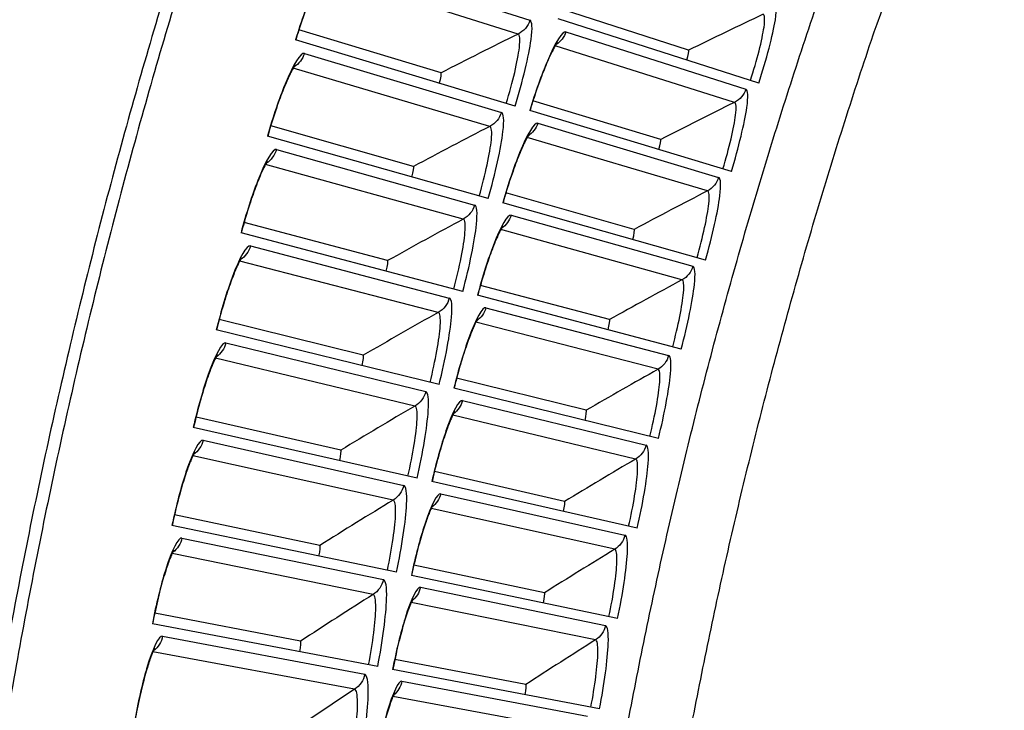
# Model space of a CAD drawing. Units: inches. Extents: x -19 to 86, y 1 to 83.
# Drawn here: x -6 to -4, y 32 to 34 of the extents above; entities that cross this region are included whole.
import ezdxf

# ---------------------------------------------------------------- set-up
doc = ezdxf.new("R2010")
doc.units = ezdxf.units.IN
doc.header["$LTSCALE"] = 4
doc.header["$MEASUREMENT"] = 0
doc.layers.add('Visible (ANSI)', color=7, linetype='Continuous')
doc.layers.add('Visible Narrow (ANSI)', color=7, linetype='Continuous')

msp = doc.modelspace()

# ---------------------------------------------------------------- linework, layer by layer
at = {"layer": 'Visible (ANSI)'}
for p, q in [((-4.55321, 33.6906), (-4.82937, 33.77973)), ((-4.5532, 33.6906), (-4.82937, 33.77973)), ((-4.40069, 33.61869), (-4.83683, 33.75854)), ((-5.09161, 33.64139), (-5.40042, 33.73514)), ((-5.09161, 33.64139), (-5.40042, 33.73514)), ((-4.93032, 33.56889), (-5.40788, 33.71289)), ((-4.61402, 33.4964), (-4.8917, 33.5807)), ((-4.61402, 33.4964), (-4.8917, 33.5807)), ((-4.46027, 33.42715), (-4.89879, 33.55938)), ((-5.15149, 33.43781), (-5.46188, 33.52616)), ((-5.15149, 33.43781), (-5.46188, 33.52616)), ((-4.98895, 33.36813), (-5.46895, 33.50378)), ((-4.67143, 33.30116), (-4.95054, 33.38061)), ((-4.67143, 33.30116), (-4.95054, 33.38061)), ((-4.5165, 33.23461), (-4.95726, 33.35917)), ((-5.2078, 33.23321), (-5.51969, 33.31613)), ((-5.2078, 33.23321), (-5.51969, 33.31613)), ((-5.04408, 33.16638), (-5.52636, 33.29364)), ((-4.72544, 33.10496), (-5.00589, 33.17952)), ((-4.72544, 33.10496), (-5.00589, 33.17952)), ((-4.56937, 33.04112), (-5.01223, 33.15797)), ((-5.26054, 33.02766), (-5.57383, 33.10514)), ((-5.26054, 33.02766), (-5.57383, 33.10513)), ((-5.09567, 32.96369), (-5.58011, 33.08253)), ((-4.77601, 32.90784), (-5.05772, 32.9775)), ((-4.77601, 32.90784), (-5.05772, 32.9775)), ((-4.61886, 32.84673), (-5.06369, 32.95585)), ((-5.30968, 32.82122), (-5.62427, 32.89322)), ((-5.30968, 32.82122), (-5.62427, 32.89322)), ((-5.14373, 32.76014), (-5.63016, 32.87051)), ((-4.82314, 32.70987), (-5.10602, 32.77461)), ((-4.82314, 32.70987), (-5.10602, 32.77461)), ((-4.66494, 32.65151), (-5.11161, 32.75285)), ((-5.35522, 32.61396), (-5.67102, 32.68047)), ((-5.35522, 32.61396), (-5.67102, 32.68046)), ((-5.18823, 32.55578), (-5.67651, 32.65765)), ((-4.86681, 32.5111), (-5.15078, 32.57091)), ((-4.86681, 32.51111), (-5.15078, 32.57091)), ((-4.70762, 32.45551), (-5.15599, 32.54906)), ((-5.39714, 32.40593), (-5.71405, 32.46692)), ((-5.39714, 32.40594), (-5.71405, 32.46692)), ((-5.22916, 32.35068), (-5.71914, 32.44402)), ((-4.90701, 32.31161), (-5.19198, 32.36645)), ((-4.90701, 32.31161), (-5.19198, 32.36645)), ((-4.74687, 32.2588), (-5.1968, 32.34451))]:
    msp.add_line(p, q, dxfattribs=at)
at = {"layer": 'Visible (ANSI)', "flags": 128}
for points in [[(-5.04205, 35.45066, 0.0045126), (-5.13662, 35.2405, 0.0045126), (-5.22739, 35.02867, 0.0045126), (-5.31432, 34.81523, 0.0045126), (-5.39739, 34.60026, 0.0045126), (-5.47655, 34.38382, 0.0045126), (-5.55181, 34.16599, 0.0045126), (-5.62311, 33.94683, 0.0045126), (-5.69045, 33.72643, 0.0045126), (-5.7538, 33.50485, 0.0045126), (-5.81314, 33.28215, 0.0045126), (-5.86845, 33.05843, 0.0045126), (-5.91972, 32.83374, 0.0045126), (-5.96692, 32.60816, 0.0045126), (-6.01004, 32.38177, 0.0045126), (-6.04907, 32.15464, 0.0045126)], [(-5.06626, 35.46182, 0.0045126), (-5.16103, 35.25122, 0.0045126), (-5.25199, 35.03894, 0.0045126), (-5.3391, 34.82506, 0.0045126), (-5.42234, 34.60964, 0.0045126), (-5.50167, 34.39275, 0.0045126), (-5.57708, 34.17446, 0.0045126), (-5.64853, 33.95485, 0.0045126), (-5.71601, 33.73399, 0.0045126), (-5.77949, 33.51194, 0.0045126), (-5.83896, 33.28878, 0.0045126), (-5.89439, 33.06459, 0.0045126), (-5.94576, 32.83943, 0.0045126), (-5.99306, 32.61339, 0.0045126), (-6.03627, 32.38652, 0.0045126)]]:
    msp.add_lwpolyline(points, format="xyb", dxfattribs=at)
at = {"layer": 'Visible (ANSI)'}
for points, knots in [([(-5.34471, 33.86677), (-5.34471, 33.86677), (-5.34485, 33.8666), (-5.34565, 33.86556), (-5.34674, 33.86403), (-5.34998, 33.85889), (-5.35242, 33.85464), (-5.35869, 33.84268), (-5.36279, 33.83412), (-5.37217, 33.81287), (-5.37763, 33.79943), (-5.38894, 33.76937), (-5.39493, 33.75221), (-5.40289, 33.7275), (-5.40518, 33.72013), (-5.40741, 33.71275)], [0.08813123, 0.08813123, 0.08813123, 0.08813123, 0.11096894, 0.11096894, 0.16440919, 0.16440919, 0.24066157, 0.24066157, 0.34344276, 0.34344276, 0.46701622, 0.46701622, 0.60190306, 0.60190306, 0.65817169, 0.65817169, 0.65817169, 0.65817169]), ([(-4.83857, 33.70753), (-4.83857, 33.70753), (-4.83866, 33.70742), (-4.83923, 33.70668), (-4.84014, 33.7054), (-4.84293, 33.70099), (-4.84509, 33.69725), (-4.85071, 33.68656), (-4.85444, 33.6788), (-4.86309, 33.6593), (-4.8682, 33.64681), (-4.8789, 33.61864), (-4.88462, 33.60241), (-4.89289, 33.5771), (-4.89569, 33.56818), (-4.89838, 33.55926)], [0.09021605, 0.09021605, 0.09021605, 0.09021605, 0.10839212, 0.10839212, 0.15977598, 0.15977598, 0.23357957, 0.23357957, 0.33435105, 0.33435105, 0.45694294, 0.45694294, 0.5916201, 0.5916201, 0.66269859, 0.66269859, 0.66269859, 0.66269859]), ([(-5.40847, 33.65874), (-5.40847, 33.65874), (-5.40861, 33.65857), (-5.40939, 33.65751), (-5.41046, 33.65596), (-5.41361, 33.65077), (-5.41597, 33.64648), (-5.42204, 33.6344), (-5.42598, 33.62578), (-5.43498, 33.60437), (-5.44021, 33.59084), (-5.451, 33.56059), (-5.45668, 33.54332), (-5.46421, 33.51847), (-5.46638, 33.51106), (-5.46848, 33.50365)], [0.08813123, 0.08813123, 0.08813123, 0.08813123, 0.11096894, 0.11096894, 0.16440919, 0.16440919, 0.24066157, 0.24066157, 0.34344276, 0.34344276, 0.46701622, 0.46701622, 0.60190306, 0.60190306, 0.65817169, 0.65817169, 0.65817169, 0.65817169]), ([(-4.89964, 33.50834), (-4.89964, 33.50834), (-4.89972, 33.50824), (-4.90028, 33.50749), (-4.90117, 33.50619), (-4.90388, 33.50173), (-4.90597, 33.49796), (-4.91141, 33.48717), (-4.915, 33.47935), (-4.92331, 33.45969), (-4.92821, 33.44712), (-4.93841, 33.41877), (-4.94384, 33.40244), (-4.95167, 33.37699), (-4.95431, 33.36802), (-4.95684, 33.35906)], [0.09021605, 0.09021605, 0.09021605, 0.09021605, 0.10839212, 0.10839212, 0.15977598, 0.15977598, 0.23357957, 0.23357957, 0.33435105, 0.33435105, 0.45694294, 0.45694294, 0.5916201, 0.5916201, 0.66269859, 0.66269859, 0.66269859, 0.66269859]), ([(-5.4686, 33.44962), (-5.4686, 33.44962), (-5.46873, 33.44945), (-5.4695, 33.44838), (-5.47053, 33.44681), (-5.47359, 33.44157), (-5.47589, 33.43724), (-5.48174, 33.42506), (-5.48553, 33.41636), (-5.49416, 33.3948), (-5.49915, 33.38118), (-5.50941, 33.35075), (-5.51479, 33.33338), (-5.52188, 33.30841), (-5.52392, 33.30096), (-5.52589, 33.29352)], [0.08813123, 0.08813123, 0.08813123, 0.08813123, 0.11096894, 0.11096894, 0.16440919, 0.16440919, 0.24066157, 0.24066157, 0.34344276, 0.34344276, 0.46701622, 0.46701622, 0.60190306, 0.60190306, 0.65817169, 0.65817169, 0.65817169, 0.65817169]), ([(-4.95722, 33.30813), (-4.95722, 33.30813), (-4.9573, 33.30802), (-4.95784, 33.30726), (-4.95871, 33.30595), (-4.96135, 33.30144), (-4.96337, 33.29763), (-4.96862, 33.28675), (-4.97208, 33.27886), (-4.98004, 33.25907), (-4.98472, 33.24641), (-4.99442, 33.21789), (-4.99957, 33.20147), (-5.00695, 33.17588), (-5.00944, 33.16687), (-5.01181, 33.15786)], [0.09021605, 0.09021605, 0.09021605, 0.09021605, 0.10839212, 0.10839212, 0.15977598, 0.15977598, 0.23357957, 0.23357957, 0.33435105, 0.33435105, 0.45694294, 0.45694294, 0.5916201, 0.5916201, 0.66269859, 0.66269859, 0.66269859, 0.66269859]), ([(-5.52507, 33.2395), (-5.52507, 33.2395), (-5.5252, 33.23932), (-5.52595, 33.23824), (-5.52696, 33.23665), (-5.52992, 33.23135), (-5.53214, 33.22698), (-5.53778, 33.2147), (-5.54142, 33.20595), (-5.54967, 33.18424), (-5.55443, 33.17053), (-5.56415, 33.13992), (-5.56923, 33.12247), (-5.57589, 33.09737), (-5.5778, 33.08989), (-5.57963, 33.08241)], [0.08813123, 0.08813123, 0.08813123, 0.08813123, 0.11096894, 0.11096894, 0.16440919, 0.16440919, 0.24066157, 0.24066157, 0.34344276, 0.34344276, 0.46701622, 0.46701622, 0.60190306, 0.60190306, 0.65817169, 0.65817169, 0.65817169, 0.65817169]), ([(-5.0113, 33.10694), (-5.0113, 33.10694), (-5.01138, 33.10683), (-5.01191, 33.10606), (-5.01276, 33.10473), (-5.01531, 33.10018), (-5.01727, 33.09633), (-5.02232, 33.08536), (-5.02565, 33.07742), (-5.03327, 33.05749), (-5.03772, 33.04475), (-5.04693, 33.01606), (-5.05178, 32.99955), (-5.05872, 32.97385), (-5.06105, 32.96479), (-5.06327, 32.95574)], [0.09021605, 0.09021605, 0.09021605, 0.09021605, 0.10839212, 0.10839212, 0.15977598, 0.15977598, 0.23357957, 0.23357957, 0.33435105, 0.33435105, 0.45694294, 0.45694294, 0.5916201, 0.5916201, 0.66269859, 0.66269859, 0.66269859, 0.66269859]), ([(-5.57787, 33.02841), (-5.57787, 33.02841), (-5.578, 33.02824), (-5.57872, 33.02714), (-5.57971, 33.02554), (-5.58258, 33.02019), (-5.58472, 33.01578), (-5.59014, 33.00341), (-5.59363, 32.99458), (-5.6015, 32.97273), (-5.60602, 32.95895), (-5.61521, 32.92817), (-5.61998, 32.91063), (-5.6262, 32.88543), (-5.62798, 32.87792), (-5.62968, 32.8704)], [0.08813123, 0.08813123, 0.08813123, 0.08813123, 0.11096894, 0.11096894, 0.16440919, 0.16440919, 0.24066157, 0.24066157, 0.34344276, 0.34344276, 0.46701622, 0.46701622, 0.60190306, 0.60190306, 0.65817169, 0.65817169, 0.65817169, 0.65817169]), ([(-5.06187, 32.90483), (-5.06187, 32.90483), (-5.06195, 32.90473), (-5.06246, 32.90395), (-5.06328, 32.9026), (-5.06576, 32.898), (-5.06765, 32.89413), (-5.07251, 32.88307), (-5.0757, 32.87507), (-5.08297, 32.85501), (-5.08719, 32.8422), (-5.0959, 32.81335), (-5.10047, 32.79676), (-5.10696, 32.77094), (-5.10913, 32.76184), (-5.11119, 32.75276)], [0.09021605, 0.09021605, 0.09021605, 0.09021605, 0.10839212, 0.10839212, 0.15977598, 0.15977598, 0.23357957, 0.23357957, 0.33435105, 0.33435105, 0.45694294, 0.45694294, 0.5916201, 0.5916201, 0.66269859, 0.66269859, 0.66269859, 0.66269859]), ([(-5.62698, 32.81644), (-5.62698, 32.81644), (-5.62711, 32.81627), (-5.62781, 32.81516), (-5.62877, 32.81353), (-5.63155, 32.80814), (-5.63361, 32.80369), (-5.63881, 32.79122), (-5.64215, 32.78234), (-5.64964, 32.76036), (-5.65391, 32.7465), (-5.66257, 32.71557), (-5.66703, 32.69795), (-5.67281, 32.67264), (-5.67446, 32.66509), (-5.67603, 32.65755)], [0.08813123, 0.08813123, 0.08813123, 0.08813123, 0.11096894, 0.11096894, 0.16440919, 0.16440919, 0.24066157, 0.24066157, 0.34344276, 0.34344276, 0.46701622, 0.46701622, 0.60190306, 0.60190306, 0.65817169, 0.65817169, 0.65817169, 0.65817169]), ([(-5.1089, 32.70188), (-5.1089, 32.70188), (-5.10898, 32.70177), (-5.10948, 32.70098), (-5.11028, 32.69963), (-5.11267, 32.69498), (-5.1145, 32.69107), (-5.11917, 32.67993), (-5.12221, 32.67188), (-5.12913, 32.6517), (-5.13313, 32.63881), (-5.14134, 32.60982), (-5.14562, 32.59315), (-5.15165, 32.56722), (-5.15366, 32.55809), (-5.15556, 32.54897)], [0.09021605, 0.09021605, 0.09021605, 0.09021605, 0.10839212, 0.10839212, 0.15977598, 0.15977598, 0.23357956, 0.23357956, 0.33435104, 0.33435104, 0.45694294, 0.45694294, 0.5916201, 0.5916201, 0.66269859, 0.66269859, 0.66269859, 0.66269859]), ([(-5.67239, 32.60365), (-5.67239, 32.60365), (-5.67251, 32.60347), (-5.6732, 32.60235), (-5.67412, 32.60071), (-5.67681, 32.59527), (-5.67879, 32.59079), (-5.68378, 32.57823), (-5.68696, 32.56929), (-5.69406, 32.54718), (-5.6981, 32.53324), (-5.70621, 32.50217), (-5.71036, 32.48447), (-5.7157, 32.45906), (-5.71722, 32.4515), (-5.71866, 32.44393)], [0.08813123, 0.08813123, 0.08813123, 0.08813123, 0.11096894, 0.11096894, 0.16440919, 0.16440919, 0.24066157, 0.24066157, 0.34344276, 0.34344276, 0.46701622, 0.46701622, 0.60190306, 0.60190306, 0.65817169, 0.65817169, 0.65817169, 0.65817169]), ([(-5.15239, 32.49814), (-5.15239, 32.49814), (-5.15246, 32.49802), (-5.15295, 32.49723), (-5.15373, 32.49586), (-5.15604, 32.49118), (-5.1578, 32.48724), (-5.16227, 32.47601), (-5.16517, 32.46791), (-5.17174, 32.44761), (-5.17552, 32.43466), (-5.18321, 32.40552), (-5.1872, 32.38878), (-5.19278, 32.36275), (-5.19464, 32.35359), (-5.19638, 32.34443)], [0.09021605, 0.09021605, 0.09021605, 0.09021605, 0.10839212, 0.10839212, 0.15977598, 0.15977598, 0.23357956, 0.23357956, 0.33435104, 0.33435104, 0.45694294, 0.45694294, 0.5916201, 0.5916201, 0.66269859, 0.66269859, 0.66269859, 0.66269859]), ([(-5.71408, 32.3901), (-5.71408, 32.3901), (-5.7142, 32.38991), (-5.71486, 32.38878), (-5.71576, 32.38713), (-5.71835, 32.38164), (-5.72026, 32.37712), (-5.72502, 32.36448), (-5.72805, 32.35549), (-5.73477, 32.33326), (-5.73855, 32.31925), (-5.74612, 32.28804), (-5.74997, 32.27027), (-5.75486, 32.24478), (-5.75625, 32.23718), (-5.75756, 32.22959)], [0.08813123, 0.08813123, 0.08813123, 0.08813123, 0.11096894, 0.11096894, 0.16440919, 0.16440919, 0.24066157, 0.24066157, 0.34344276, 0.34344276, 0.46701622, 0.46701622, 0.60190306, 0.60190306, 0.65817169, 0.65817169, 0.65817169, 0.65817169]), ([(-5.19232, 32.29366), (-5.19232, 32.29366), (-5.19239, 32.29355), (-5.19286, 32.29275), (-5.19362, 32.29137), (-5.19585, 32.28664), (-5.19753, 32.28267), (-5.20181, 32.27137), (-5.20457, 32.26322), (-5.21078, 32.24281), (-5.21434, 32.22979), (-5.22152, 32.20053), (-5.22522, 32.18372), (-5.23034, 32.15759), (-5.23204, 32.1484), (-5.23362, 32.13922)], [0.09021605, 0.09021605, 0.09021605, 0.09021605, 0.10839212, 0.10839212, 0.15977598, 0.15977598, 0.23357956, 0.23357956, 0.33435104, 0.33435104, 0.45694294, 0.45694294, 0.5916201, 0.5916201, 0.66269859, 0.66269859, 0.66269859, 0.66269859])]:
    msp.add_open_spline(points, degree=3, knots=knots, dxfattribs=at)
for points in [[(-4.5532, 33.6906), (-4.5532, 33.6906), (-4.55321, 33.6906), (-4.55321, 33.6906)], [(-5.09161, 33.64139), (-5.09161, 33.64139), (-5.09161, 33.64139), (-5.09161, 33.64139)], [(-4.61402, 33.4964), (-4.61402, 33.4964), (-4.61402, 33.4964), (-4.61402, 33.4964)], [(-5.15149, 33.43781), (-5.15149, 33.43781), (-5.15149, 33.43781), (-5.15149, 33.43781)], [(-4.67143, 33.30116), (-4.67143, 33.30116), (-4.67143, 33.30116), (-4.67143, 33.30116)], [(-5.2078, 33.23321), (-5.2078, 33.23321), (-5.2078, 33.23321), (-5.2078, 33.23321)], [(-4.72544, 33.10496), (-4.72544, 33.10496), (-4.72544, 33.10496), (-4.72544, 33.10496)], [(-5.26054, 33.02766), (-5.26054, 33.02766), (-5.26054, 33.02766), (-5.26054, 33.02766)], [(-4.77601, 32.90784), (-4.77601, 32.90784), (-4.77601, 32.90784), (-4.77601, 32.90784)], [(-5.30968, 32.82122), (-5.30968, 32.82122), (-5.30968, 32.82122), (-5.30968, 32.82122)], [(-4.82314, 32.70987), (-4.82314, 32.70987), (-4.82314, 32.70987), (-4.82314, 32.70987)], [(-5.35522, 32.61396), (-5.35522, 32.61396), (-5.35522, 32.61396), (-5.35522, 32.61396)], [(-4.86681, 32.51111), (-4.86681, 32.51111), (-4.86681, 32.5111), (-4.86681, 32.5111)], [(-5.39714, 32.40594), (-5.39714, 32.40594), (-5.39714, 32.40594), (-5.39714, 32.40593)], [(-4.90701, 32.31161), (-4.90701, 32.31161), (-4.90701, 32.31161), (-4.90701, 32.31161)]]:
    msp.add_open_spline(points, degree=3, dxfattribs=at)
at = {"layer": 'Visible Narrow (ANSI)'}
for p, q in [((-5.32444, 33.89142), (-4.8984, 33.75564)), ((-4.9241, 33.72578), (-5.34932, 33.85988)), ((-4.81994, 33.73064), (-4.42872, 33.60597)), ((-4.45337, 33.57733), (-4.84329, 33.70029)), ((-5.38864, 33.68374), (-4.96029, 33.55541)), ((-4.98547, 33.5251), (-5.41297, 33.65177)), ((-4.88141, 33.53178), (-4.48808, 33.41394)), ((-4.51222, 33.38488), (-4.90422, 33.50103)), ((-5.44921, 33.47497), (-5.01868, 33.35413)), ((-5.04333, 33.32339), (-5.47297, 33.44258)), ((-4.93941, 33.33188), (-4.54408, 33.22092)), ((-4.56771, 33.19144), (-4.96168, 33.30073)), ((-5.50612, 33.26517), (-5.07356, 33.15186)), ((-5.09766, 33.12069), (-5.52932, 33.23238)), ((-4.99391, 33.13099), (-4.5967, 33.02694)), ((-4.61982, 32.99705), (-5.01563, 33.09947)), ((-5.55937, 33.05442), (-5.1249, 32.94866)), ((-5.14845, 32.91708), (-5.58199, 33.02122)), ((-5.04489, 32.92919), (-4.64593, 32.83208)), ((-4.66853, 32.80179), (-5.06606, 32.89729)), ((-5.60894, 32.84277), (-5.17269, 32.7446)), ((-5.19569, 32.71261), (-5.63098, 32.80918)), ((-5.09235, 32.72653), (-4.69176, 32.63639)), ((-4.71382, 32.60571), (-5.11296, 32.69426)), ((-5.65481, 32.63028), (-5.21691, 32.53974)), ((-5.23935, 32.50736), (-5.67626, 32.59632)), ((-5.13628, 32.52307), (-4.73417, 32.43993)), ((-4.75569, 32.40887), (-5.15632, 32.49045)), ((-5.69696, 32.41703), (-5.25755, 32.33414)), ((-5.27943, 32.30137), (-5.71782, 32.3827)), ((-5.17664, 32.31888), (-4.77315, 32.24276)), ((-4.79413, 32.21133), (-5.19611, 32.28591))]:
    msp.add_line(p, q, dxfattribs=at)
at = {"layer": 'Visible Narrow (ANSI)', "flags": 128}
for points in [[(-4.88356, 30.0194, -0.0043941), (-4.88332, 30.22043, -0.0043941), (-4.87954, 30.42142, -0.0043941), (-4.87223, 30.62231, -0.0043941), (-4.86139, 30.82305, -0.0043941), (-4.84703, 31.02356, -0.0043941), (-4.82914, 31.22379, -0.0043941), (-4.80774, 31.42367, -0.0043941), (-4.78283, 31.62314, -0.0043941), (-4.75441, 31.82215, -0.0043941), (-4.72251, 32.02063, -0.0043941), (-4.68711, 32.21851, -0.0043941), (-4.64825, 32.41575, -0.0043941), (-4.60593, 32.61227, -0.0043941), (-4.56016, 32.80801, -0.0043941), (-4.51095, 33.00292, -0.0043941), (-4.45833, 33.19694, -0.0043941), (-4.4023, 33.39, -0.0043941), (-4.3429, 33.58205, -0.0043941), (-4.28012, 33.77302, -0.0043941), (-4.27171, 33.79716, -0.0002983), (-4.14455, 34.15151, -0.00849), (-4.09597, 34.27974, -0.0043941), (-3.99576, 34.525)], [(-4.74642, 30.01846, -0.0043907), (-4.74622, 30.21692, -0.0043907), (-4.74253, 30.41534, -0.0043907), (-4.73535, 30.61368, -0.0043907), (-4.7247, 30.81185, -0.0043907), (-4.71056, 31.00981, -0.0043907), (-4.69296, 31.20749, -0.0043907), (-4.67188, 31.40483, -0.0043907), (-4.64734, 31.60176, -0.0043907), (-4.61934, 31.79824, -0.0043907), (-4.5879, 31.9942, -0.0043907), (-4.55303, 32.18957, -0.0043907), (-4.51472, 32.3843, -0.0043907), (-4.47301, 32.57833, -0.0043907), (-4.42789, 32.77159, -0.0043907), (-4.37938, 32.96403, -0.0043907), (-4.32751, 33.15559, -0.0043907), (-4.27227, 33.34621, -0.0043907), (-4.2137, 33.53584, -0.0043907), (-4.15181, 33.7244, -0.0043907), (-4.14352, 33.74822, -0.0002979), (-4.01814, 34.09812, -0.0084836), (-3.97024, 34.22474, -0.0043907), (-3.87142, 34.46691)]]:
    msp.add_lwpolyline(points, format="xyb", dxfattribs=at)
at = {"layer": 'Visible Narrow (ANSI)'}
for points, knots in [([(-5.32444, 33.89142), (-5.33222, 33.8939), (-5.34876, 33.86878), (-5.36757, 33.82526), (-5.38108, 33.79399), (-5.39553, 33.75384), (-5.40788, 33.71289)], [-3.1415927, -3.1415927, -3.1415927, -3.1415927, -2.2272043, -2.2272043, -2.2272043, -1.5707963, -1.5707963, -1.5707963, -1.5707963]), ([(-4.40069, 33.61869), (-4.38394, 33.67092), (-4.37014, 33.72348), (-4.36475, 33.75698), (-4.36087, 33.78105), (-4.36129, 33.79532), (-4.36603, 33.79692)], [1.5707963, 1.5707963, 1.5707963, 1.5707963, 2.4851847, 2.4851847, 2.4851847, 3.1415927, 3.1415927, 3.1415927, 3.1415927]), ([(-4.41898, 33.62455), (-4.40469, 33.66911), (-4.39318, 33.7139), (-4.3894, 33.74075), (-4.38702, 33.75764), (-4.38763, 33.76753), (-4.39117, 33.76872)], [1.5707963, 1.5707963, 1.5707963, 1.5707963, 2.5352826, 2.5352826, 2.5352826, 3.1415927, 3.1415927, 3.1415927, 3.1415927]), ([(-4.93032, 33.56889), (-4.91381, 33.62365), (-4.90052, 33.67874), (-4.89574, 33.71384), (-4.89231, 33.73906), (-4.89321, 33.75399), (-4.8984, 33.75564)], [1.5707963, 1.5707963, 1.5707963, 1.5707963, 2.4851847, 2.4851847, 2.4851847, 3.1415927, 3.1415927, 3.1415927, 3.1415927]), ([(-4.94968, 33.57473), (-4.9356, 33.62144), (-4.92454, 33.66839), (-4.92129, 33.69651), (-4.91925, 33.7142), (-4.92022, 33.72456), (-4.9241, 33.72578)], [1.5707963, 1.5707963, 1.5707963, 1.5707963, 2.5352826, 2.5352826, 2.5352826, 3.1415927, 3.1415927, 3.1415927, 3.1415927]), ([(-4.81994, 33.73064), (-4.82707, 33.73291), (-4.8426, 33.70877), (-4.86041, 33.66703), (-4.87321, 33.63705), (-4.88697, 33.59858), (-4.89879, 33.55938)], [-3.1415927, -3.1415927, -3.1415927, -3.1415927, -2.2272043, -2.2272043, -2.2272043, -1.5707963, -1.5707963, -1.5707963, -1.5707963]), ([(-5.38864, 33.68374), (-5.39646, 33.68608), (-5.41256, 33.66068), (-5.43061, 33.61683), (-5.44357, 33.58534), (-5.45732, 33.54493), (-5.46895, 33.50378)], [-3.1415927, -3.1415927, -3.1415927, -3.1415927, -2.2272043, -2.2272043, -2.2272043, -1.5707963, -1.5707963, -1.5707963, -1.5707963]), ([(-4.46027, 33.42715), (-4.44444, 33.47967), (-4.43156, 33.53246), (-4.42674, 33.56606), (-4.42329, 33.59019), (-4.42396, 33.60445), (-4.42872, 33.60597)], [1.5707963, 1.5707963, 1.5707963, 1.5707963, 2.4851847, 2.4851847, 2.4851847, 3.1415927, 3.1415927, 3.1415927, 3.1415927]), ([(-4.47866, 33.4327), (-4.46515, 33.4775), (-4.45442, 33.52248), (-4.45111, 33.54939), (-4.44903, 33.56632), (-4.44981, 33.5762), (-4.45337, 33.57733)], [1.5707963, 1.5707963, 1.5707963, 1.5707963, 2.5352826, 2.5352826, 2.5352826, 3.1415927, 3.1415927, 3.1415927, 3.1415927]), ([(-4.98895, 33.36813), (-4.9734, 33.42317), (-4.96108, 33.47848), (-4.95691, 33.51366), (-4.95391, 33.53893), (-4.95508, 33.55385), (-4.96029, 33.55541)], [1.5707963, 1.5707963, 1.5707963, 1.5707963, 2.4851847, 2.4851847, 2.4851847, 3.1415927, 3.1415927, 3.1415927, 3.1415927]), ([(-5.00841, 33.37363), (-4.99514, 33.42058), (-4.98491, 33.46771), (-4.98215, 33.49589), (-4.98042, 33.51361), (-4.98157, 33.52395), (-4.98547, 33.5251)], [1.5707963, 1.5707963, 1.5707963, 1.5707963, 2.5352826, 2.5352826, 2.5352826, 3.1415927, 3.1415927, 3.1415927, 3.1415927]), ([(-4.88141, 33.53178), (-4.88858, 33.53393), (-4.90368, 33.50951), (-4.92077, 33.46748), (-4.93304, 33.43728), (-4.94612, 33.39857), (-4.95726, 33.35917)], [-3.1415927, -3.1415927, -3.1415927, -3.1415927, -2.2272043, -2.2272043, -2.2272043, -1.5707963, -1.5707963, -1.5707963, -1.5707963]), ([(-5.44921, 33.47497), (-5.45706, 33.47717), (-5.47272, 33.45149), (-5.49, 33.40734), (-5.50241, 33.37562), (-5.51545, 33.33499), (-5.52636, 33.29364)], [-3.1415927, -3.1415927, -3.1415927, -3.1415927, -2.2272043, -2.2272043, -2.2272043, -1.5707963, -1.5707963, -1.5707963, -1.5707963]), ([(-4.5165, 33.23461), (-4.50159, 33.28739), (-4.48963, 33.34041), (-4.4854, 33.37407), (-4.48237, 33.39826), (-4.48329, 33.41251), (-4.48808, 33.41394)], [1.5707963, 1.5707963, 1.5707963, 1.5707963, 2.4851847, 2.4851847, 2.4851847, 3.1415927, 3.1415927, 3.1415927, 3.1415927]), ([(-4.53498, 33.23983), (-4.52226, 33.28486), (-4.51232, 33.33003), (-4.50948, 33.35699), (-4.50769, 33.37395), (-4.50864, 33.38382), (-4.51222, 33.38488)], [1.5707963, 1.5707963, 1.5707963, 1.5707963, 2.5352826, 2.5352826, 2.5352826, 3.1415927, 3.1415927, 3.1415927, 3.1415927]), ([(-5.04408, 33.16638), (-5.02948, 33.22168), (-5.01813, 33.2772), (-5.01457, 33.31244), (-5.01202, 33.33776), (-5.01345, 33.35266), (-5.01868, 33.35413)], [1.5707963, 1.5707963, 1.5707963, 1.5707963, 2.4851847, 2.4851847, 2.4851847, 3.1415927, 3.1415927, 3.1415927, 3.1415927]), ([(-4.93941, 33.33188), (-4.94661, 33.3339), (-4.96129, 33.30923), (-4.97763, 33.2669), (-4.98938, 33.23649), (-5.00178, 33.19756), (-5.01223, 33.15797)], [-3.1415927, -3.1415927, -3.1415927, -3.1415927, -2.2272043, -2.2272043, -2.2272043, -1.5707963, -1.5707963, -1.5707963, -1.5707963]), ([(-5.06363, 33.17154), (-5.05118, 33.21871), (-5.04177, 33.26602), (-5.0395, 33.29423), (-5.03808, 33.31199), (-5.03941, 33.3223), (-5.04333, 33.32339)], [1.5707963, 1.5707963, 1.5707963, 1.5707963, 2.5352826, 2.5352826, 2.5352826, 3.1415927, 3.1415927, 3.1415927, 3.1415927]), ([(-5.50612, 33.26517), (-5.51402, 33.26724), (-5.52922, 33.24129), (-5.54573, 33.19685), (-5.55759, 33.16492), (-5.56992, 33.12406), (-5.58011, 33.08253)], [-3.1415927, -3.1415927, -3.1415927, -3.1415927, -2.2272043, -2.2272043, -2.2272043, -1.5707963, -1.5707963, -1.5707963, -1.5707963]), ([(-4.56937, 33.04112), (-4.55538, 33.09415), (-4.54434, 33.14736), (-4.54071, 33.1811), (-4.5381, 33.20534), (-4.53926, 33.21957), (-4.54408, 33.22092)], [1.5707963, 1.5707963, 1.5707963, 1.5707963, 2.4851847, 2.4851847, 2.4851847, 3.1415927, 3.1415927, 3.1415927, 3.1415927]), ([(-4.58794, 33.04602), (-4.576, 33.09126), (-4.56685, 33.13659), (-4.56448, 33.1636), (-4.56298, 33.18059), (-4.56411, 33.19044), (-4.56771, 33.19144)], [1.5707963, 1.5707963, 1.5707963, 1.5707963, 2.5352826, 2.5352826, 2.5352826, 3.1415927, 3.1415927, 3.1415927, 3.1415927]), ([(-5.09567, 32.96369), (-5.08205, 33.01924), (-5.07166, 33.07495), (-5.06872, 33.11025), (-5.06661, 33.13561), (-5.0683, 33.15048), (-5.07356, 33.15186)], [1.5707963, 1.5707963, 1.5707963, 1.5707963, 2.4851847, 2.4851847, 2.4851847, 3.1415927, 3.1415927, 3.1415927, 3.1415927]), ([(-5.11531, 32.96851), (-5.10369, 33.01589), (-5.0951, 33.06336), (-5.09333, 33.09161), (-5.09222, 33.10939), (-5.09373, 33.11967), (-5.09766, 33.12069)], [1.5707963, 1.5707963, 1.5707963, 1.5707963, 2.5352826, 2.5352826, 2.5352826, 3.1415927, 3.1415927, 3.1415927, 3.1415927]), ([(-4.99391, 33.13099), (-5.00114, 33.13289), (-5.01539, 33.10796), (-5.03099, 33.06536), (-5.0422, 33.03475), (-5.05393, 32.99561), (-5.06369, 32.95585)], [-3.1415927, -3.1415927, -3.1415927, -3.1415927, -2.2272043, -2.2272043, -2.2272043, -1.5707963, -1.5707963, -1.5707963, -1.5707963]), ([(-5.55937, 33.05442), (-5.5673, 33.05635), (-5.58205, 33.03014), (-5.59778, 32.98541), (-5.60908, 32.95328), (-5.6207, 32.91221), (-5.63016, 32.87051)], [-3.1415927, -3.1415927, -3.1415927, -3.1415927, -2.2272043, -2.2272043, -2.2272043, -1.5707963, -1.5707963, -1.5707963, -1.5707963]), ([(-4.61886, 32.84673), (-4.60579, 32.9), (-4.59569, 32.9534), (-4.59264, 32.98719), (-4.59045, 33.01147), (-4.59186, 33.02568), (-4.5967, 33.02694)], [1.5707963, 1.5707963, 1.5707963, 1.5707963, 2.4851847, 2.4851847, 2.4851847, 3.1415927, 3.1415927, 3.1415927, 3.1415927]), ([(-4.63751, 32.8513), (-4.62636, 32.89675), (-4.618, 32.94223), (-4.6161, 32.96928), (-4.6149, 32.98629), (-4.6162, 32.99612), (-4.61982, 32.99705)], [1.5707963, 1.5707963, 1.5707963, 1.5707963, 2.5352826, 2.5352826, 2.5352826, 3.1415927, 3.1415927, 3.1415927, 3.1415927]), ([(-5.14373, 32.76014), (-5.13107, 32.81591), (-5.12166, 32.8718), (-5.11934, 32.90715), (-5.11767, 32.93254), (-5.11961, 32.94738), (-5.1249, 32.94866)], [1.5707963, 1.5707963, 1.5707963, 1.5707963, 2.4851847, 2.4851847, 2.4851847, 3.1415927, 3.1415927, 3.1415927, 3.1415927]), ([(-5.04489, 32.92919), (-5.05216, 32.93096), (-5.06597, 32.90579), (-5.08083, 32.86292), (-5.09151, 32.83212), (-5.10255, 32.79278), (-5.11161, 32.75285)], [-3.1415927, -3.1415927, -3.1415927, -3.1415927, -2.2272043, -2.2272043, -2.2272043, -1.5707963, -1.5707963, -1.5707963, -1.5707963]), ([(-5.16345, 32.76462), (-5.15265, 32.81219), (-5.1449, 32.8598), (-5.14362, 32.88808), (-5.14281, 32.90587), (-5.1445, 32.91613), (-5.14845, 32.91708)], [1.5707963, 1.5707963, 1.5707963, 1.5707963, 2.5352826, 2.5352826, 2.5352826, 3.1415927, 3.1415927, 3.1415927, 3.1415927]), ([(-5.60894, 32.84277), (-5.6169, 32.84456), (-5.63119, 32.8181), (-5.64614, 32.7731), (-5.65688, 32.74078), (-5.66778, 32.69951), (-5.67651, 32.65765)], [-3.1415927, -3.1415927, -3.1415927, -3.1415927, -2.2272043, -2.2272043, -2.2272043, -1.5707963, -1.5707963, -1.5707963, -1.5707963]), ([(-4.66494, 32.65151), (-4.65281, 32.705), (-4.64364, 32.75856), (-4.64118, 32.79241), (-4.63941, 32.81672), (-4.64107, 32.8309), (-4.64593, 32.83208)], [1.5707963, 1.5707963, 1.5707963, 1.5707963, 2.4851847, 2.4851847, 2.4851847, 3.1415927, 3.1415927, 3.1415927, 3.1415927]), ([(-4.68367, 32.65576), (-4.67332, 32.70139), (-4.66575, 32.74701), (-4.66432, 32.77409), (-4.66343, 32.79112), (-4.66489, 32.80092), (-4.66853, 32.80179)], [1.5707963, 1.5707963, 1.5707963, 1.5707963, 2.5352826, 2.5352826, 2.5352826, 3.1415927, 3.1415927, 3.1415927, 3.1415927]), ([(-5.18823, 32.55578), (-5.17655, 32.61177), (-5.16811, 32.66781), (-5.1664, 32.70319), (-5.16517, 32.72861), (-5.16738, 32.74341), (-5.17269, 32.7446)], [1.5707963, 1.5707963, 1.5707963, 1.5707963, 2.4851847, 2.4851847, 2.4851847, 3.1415927, 3.1415927, 3.1415927, 3.1415927]), ([(-5.20802, 32.55991), (-5.19806, 32.60767), (-5.19113, 32.6554), (-5.19035, 32.6837), (-5.18985, 32.70151), (-5.19172, 32.71173), (-5.19569, 32.71261)], [1.5707963, 1.5707963, 1.5707963, 1.5707963, 2.5352826, 2.5352826, 2.5352826, 3.1415927, 3.1415927, 3.1415927, 3.1415927]), ([(-5.09235, 32.72653), (-5.09965, 32.72817), (-5.11302, 32.70276), (-5.12713, 32.65964), (-5.13727, 32.62866), (-5.14762, 32.58913), (-5.15599, 32.54906)], [-3.1415927, -3.1415927, -3.1415927, -3.1415927, -2.2272043, -2.2272043, -2.2272043, -1.5707963, -1.5707963, -1.5707963, -1.5707963]), ([(-5.65481, 32.63028), (-5.6628, 32.63193), (-5.67663, 32.60523), (-5.69079, 32.55998), (-5.70096, 32.52747), (-5.71114, 32.48603), (-5.71914, 32.44402)], [-3.1415927, -3.1415927, -3.1415927, -3.1415927, -2.2272043, -2.2272043, -2.2272043, -1.5707963, -1.5707963, -1.5707963, -1.5707963]), ([(-4.70762, 32.45551), (-4.69642, 32.50921), (-4.68818, 32.56292), (-4.68632, 32.5968), (-4.68498, 32.62115), (-4.68688, 32.63529), (-4.69176, 32.63639)], [1.5707963, 1.5707963, 1.5707963, 1.5707963, 2.4851847, 2.4851847, 2.4851847, 3.1415927, 3.1415927, 3.1415927, 3.1415927]), ([(-4.72642, 32.45943), (-4.71687, 32.50524), (-4.7101, 32.55099), (-4.70914, 32.57808), (-4.70854, 32.59513), (-4.71018, 32.6049), (-4.71382, 32.60571)], [1.5707963, 1.5707963, 1.5707963, 1.5707963, 2.5352826, 2.5352826, 2.5352826, 3.1415927, 3.1415927, 3.1415927, 3.1415927]), ([(-5.22916, 32.35068), (-5.21845, 32.40686), (-5.21099, 32.46304), (-5.2099, 32.49844), (-5.20912, 32.52388), (-5.21158, 32.53864), (-5.21691, 32.53974)], [1.5707963, 1.5707963, 1.5707963, 1.5707963, 2.4851847, 2.4851847, 2.4851847, 3.1415927, 3.1415927, 3.1415927, 3.1415927]), ([(-5.13628, 32.52307), (-5.1436, 32.52458), (-5.15652, 32.49895), (-5.16988, 32.45558), (-5.17948, 32.42443), (-5.18914, 32.38473), (-5.1968, 32.34451)], [-3.1415927, -3.1415927, -3.1415927, -3.1415927, -2.2272043, -2.2272043, -2.2272043, -1.5707963, -1.5707963, -1.5707963, -1.5707963]), ([(-5.24902, 32.35446), (-5.23989, 32.40239), (-5.2338, 32.45023), (-5.2335, 32.47854), (-5.23332, 32.49635), (-5.23537, 32.50655), (-5.23935, 32.50736)], [1.5707963, 1.5707963, 1.5707963, 1.5707963, 2.5352826, 2.5352826, 2.5352826, 3.1415927, 3.1415927, 3.1415927, 3.1415927]), ([(-4.74687, 32.2588), (-4.73661, 32.31268), (-4.72931, 32.36654), (-4.72804, 32.40044), (-4.72712, 32.42481), (-4.72927, 32.43892), (-4.73417, 32.43993)], [1.5707963, 1.5707963, 1.5707963, 1.5707963, 2.4851847, 2.4851847, 2.4851847, 3.1415927, 3.1415927, 3.1415927, 3.1415927]), ([(-5.69696, 32.41703), (-5.70498, 32.41854), (-5.71834, 32.3916), (-5.73171, 32.34611), (-5.74132, 32.31343), (-5.75077, 32.27182), (-5.75804, 32.22968)], [-3.1415927, -3.1415927, -3.1415927, -3.1415927, -2.2272043, -2.2272043, -2.2272043, -1.5707963, -1.5707963, -1.5707963, -1.5707963]), ([(-4.76574, 32.2624), (-4.75698, 32.30836), (-4.75101, 32.35422), (-4.75053, 32.38133), (-4.75022, 32.39838), (-4.75203, 32.40813), (-4.75569, 32.40887)], [1.5707963, 1.5707963, 1.5707963, 1.5707963, 2.5352826, 2.5352826, 2.5352826, 3.1415927, 3.1415927, 3.1415927, 3.1415927]), ([(-5.2665, 32.14489), (-5.25678, 32.20125), (-5.2503, 32.25755), (-5.24983, 32.29297), (-5.24949, 32.31842), (-5.25221, 32.33313), (-5.25755, 32.33414)], [1.5707963, 1.5707963, 1.5707963, 1.5707963, 2.4851847, 2.4851847, 2.4851847, 3.1415927, 3.1415927, 3.1415927, 3.1415927]), ([(-5.17664, 32.31888), (-5.18399, 32.32026), (-5.19646, 32.2944), (-5.20906, 32.25081), (-5.21812, 32.2195), (-5.22709, 32.17964), (-5.23405, 32.13929)], [-3.1415927, -3.1415927, -3.1415927, -3.1415927, -2.2272043, -2.2272043, -2.2272043, -1.5707963, -1.5707963, -1.5707963, -1.5707963]), ([(-5.28643, 32.14833), (-5.27814, 32.19641), (-5.27288, 32.24435), (-5.27308, 32.27266), (-5.27321, 32.29047), (-5.27543, 32.30063), (-5.27943, 32.30137)], [1.5707963, 1.5707963, 1.5707963, 1.5707963, 2.5352826, 2.5352826, 2.5352826, 3.1415927, 3.1415927, 3.1415927, 3.1415927])]:
    msp.add_open_spline(points, degree=3, knots=knots, dxfattribs=at)
for points in [[(-4.39117, 33.76872), (-4.44525, 33.74319), (-4.49926, 33.71715), (-4.5532, 33.6906)], [(-4.8984, 33.75564), (-4.90249, 33.74279), (-4.91199, 33.73176), (-4.9241, 33.72578)], [(-4.9241, 33.72578), (-4.98001, 33.69818), (-5.03586, 33.67005), (-5.09161, 33.64139)], [(-4.81994, 33.73064), (-4.82356, 33.71929), (-4.83143, 33.70936), (-4.84159, 33.70312)], [(-5.38864, 33.68374), (-5.39231, 33.67149), (-5.40069, 33.66073), (-5.41161, 33.65407)], [(-4.55727, 33.6689), (-4.55377, 33.67982), (-4.55182, 33.69016), (-4.55321, 33.6906)], [(-4.55727, 33.6689), (-4.55377, 33.67982), (-4.55182, 33.69016), (-4.5532, 33.6906)], [(-5.09534, 33.61865), (-5.09189, 33.6301), (-5.0901, 33.64093), (-5.09161, 33.64139)], [(-5.09534, 33.61865), (-5.09189, 33.6301), (-5.0901, 33.64093), (-5.09161, 33.64139)], [(-4.42872, 33.60597), (-4.43265, 33.59364), (-4.44176, 33.58306), (-4.45337, 33.57733)], [(-4.45337, 33.57733), (-4.50699, 33.55086), (-4.56055, 33.52388), (-4.61402, 33.4964)], [(-4.96029, 33.55541), (-4.96416, 33.54249), (-4.97346, 33.53129), (-4.98547, 33.5251)], [(-4.98547, 33.5251), (-5.04089, 33.49653), (-5.09624, 33.46743), (-5.15149, 33.43781)], [(-4.88141, 33.53178), (-4.88483, 33.52036), (-4.89253, 33.5103), (-4.90258, 33.50389)], [(-4.6177, 33.47463), (-4.61439, 33.48561), (-4.61262, 33.49598), (-4.61402, 33.4964)], [(-4.6177, 33.47463), (-4.61439, 33.48561), (-4.61262, 33.49598), (-4.61402, 33.4964)], [(-5.44921, 33.47497), (-5.45266, 33.46265), (-5.46085, 33.45175), (-5.47166, 33.4449)], [(-5.15481, 33.41501), (-5.15156, 33.42651), (-5.14997, 33.43737), (-5.15149, 33.43781)], [(-5.15481, 33.41501), (-5.15156, 33.42651), (-5.14996, 33.43737), (-5.15149, 33.43781)], [(-4.48808, 33.41394), (-4.49179, 33.40155), (-4.50071, 33.39081), (-4.51222, 33.38488)], [(-4.51222, 33.38488), (-4.56538, 33.35748), (-4.61845, 33.32958), (-4.67143, 33.30116)], [(-5.01868, 33.35413), (-5.02233, 33.34114), (-5.03144, 33.32978), (-5.04333, 33.32339)], [(-4.93941, 33.33188), (-4.94263, 33.3204), (-4.95014, 33.3102), (-4.96008, 33.30362)], [(-5.04333, 33.32339), (-5.09825, 33.29386), (-5.15308, 33.2638), (-5.2078, 33.23321)], [(-4.67474, 33.27933), (-4.67162, 33.29037), (-4.67003, 33.30076), (-4.67143, 33.30116)], [(-4.67474, 33.27933), (-4.67162, 33.29037), (-4.67003, 33.30076), (-4.67143, 33.30116)], [(-5.50612, 33.26517), (-5.50936, 33.2528), (-5.51736, 33.24175), (-5.52804, 33.23472)], [(-5.21073, 33.21035), (-5.20768, 33.22192), (-5.20627, 33.2328), (-5.2078, 33.23321)], [(-5.21073, 33.21035), (-5.20768, 33.22192), (-5.20627, 33.2328), (-5.2078, 33.23321)], [(-4.54408, 33.22092), (-4.54757, 33.20846), (-4.55631, 33.19757), (-4.56771, 33.19144)], [(-4.56771, 33.19144), (-4.62038, 33.16312), (-4.67296, 33.13429), (-4.72544, 33.10496)], [(-5.07356, 33.15186), (-5.07698, 33.13881), (-5.08588, 33.12729), (-5.09766, 33.12069)], [(-5.09766, 33.12069), (-5.15206, 33.09021), (-5.20635, 33.0592), (-5.26054, 33.02766)], [(-4.99391, 33.13099), (-4.99693, 33.11946), (-5.00426, 33.10914), (-5.01408, 33.10238)], [(-4.72836, 33.08307), (-4.72543, 33.09416), (-4.72403, 33.10458), (-4.72544, 33.10496)], [(-4.72836, 33.08307), (-4.72543, 33.09416), (-4.72403, 33.10458), (-4.72544, 33.10496)], [(-5.55937, 33.05442), (-5.5624, 33.04199), (-5.5702, 33.03081), (-5.58076, 33.02359)], [(-5.26307, 33.00476), (-5.26022, 33.01637), (-5.259, 33.02728), (-5.26054, 33.02766)], [(-5.26307, 33.00476), (-5.26022, 33.01637), (-5.259, 33.02728), (-5.26054, 33.02766)], [(-4.5967, 33.02694), (-4.59998, 33.01443), (-4.60852, 33.00338), (-4.61982, 32.99705)], [(-4.61982, 32.99705), (-4.67198, 32.96782), (-4.72405, 32.93808), (-4.77601, 32.90784)], [(-5.1249, 32.94866), (-5.12809, 32.93556), (-5.13679, 32.92389), (-5.14845, 32.91708)], [(-5.04489, 32.92919), (-5.04771, 32.91761), (-5.05487, 32.90716), (-5.06457, 32.90023)], [(-5.14845, 32.91708), (-5.20231, 32.88565), (-5.25606, 32.8537), (-5.30968, 32.82122)], [(-4.77855, 32.8859), (-4.77582, 32.89704), (-4.7746, 32.90749), (-4.77601, 32.90784)], [(-4.77855, 32.8859), (-4.77582, 32.89704), (-4.7746, 32.90749), (-4.77601, 32.90784)], [(-5.60894, 32.84277), (-5.61175, 32.83029), (-5.61935, 32.81897), (-5.62978, 32.81157)], [(-5.31181, 32.79828), (-5.30917, 32.80994), (-5.30814, 32.82087), (-5.30968, 32.82122)], [(-5.31181, 32.79828), (-5.30917, 32.80994), (-5.30814, 32.82087), (-5.30968, 32.82122)], [(-4.64593, 32.83208), (-4.64899, 32.81951), (-4.65734, 32.80832), (-4.66853, 32.80179)], [(-4.66853, 32.80179), (-4.72018, 32.77165), (-4.77172, 32.74101), (-4.82314, 32.70987)], [(-5.17269, 32.7446), (-5.17565, 32.73145), (-5.18415, 32.71962), (-5.19569, 32.71261)], [(-5.19569, 32.71261), (-5.24899, 32.68025), (-5.30217, 32.64737), (-5.35522, 32.61396)], [(-5.09235, 32.72653), (-5.09497, 32.7149), (-5.10194, 32.70432), (-5.11152, 32.69723)], [(-4.8253, 32.68789), (-4.82276, 32.69908), (-4.82172, 32.70954), (-4.82314, 32.70987)], [(-4.8253, 32.68789), (-4.82276, 32.69908), (-4.82172, 32.70954), (-4.82314, 32.70987)], [(-5.65481, 32.63028), (-5.6574, 32.61776), (-5.66481, 32.60631), (-5.67511, 32.59872)], [(-4.69176, 32.63639), (-4.6946, 32.62377), (-4.70275, 32.61243), (-4.71382, 32.60571)], [(-5.35695, 32.59098), (-5.35451, 32.60269), (-5.35367, 32.61363), (-5.35522, 32.61396)], [(-5.35695, 32.59098), (-5.35451, 32.60269), (-5.35367, 32.61363), (-5.35522, 32.61396)], [(-4.71382, 32.60571), (-4.76494, 32.57468), (-4.81594, 32.54314), (-4.86681, 32.51111)], [(-5.21691, 32.53974), (-5.21964, 32.52653), (-5.22793, 32.51456), (-5.23935, 32.50736)], [(-5.13628, 32.52307), (-5.13869, 32.5114), (-5.14547, 32.5007), (-5.15493, 32.49344)], [(-5.23935, 32.50736), (-5.29208, 32.47407), (-5.34468, 32.44026), (-5.39714, 32.40594)], [(-4.86859, 32.48909), (-4.86625, 32.50032), (-4.86539, 32.51081), (-4.86681, 32.51111)], [(-4.86859, 32.48909), (-4.86625, 32.50032), (-4.86539, 32.5108), (-4.86681, 32.5111)], [(-4.73417, 32.43993), (-4.73679, 32.42726), (-4.74475, 32.41579), (-4.75569, 32.40887)], [(-5.69696, 32.41703), (-5.69933, 32.40446), (-5.70654, 32.39289), (-5.71671, 32.38512)], [(-5.39847, 32.38293), (-5.39623, 32.39468), (-5.39559, 32.40564), (-5.39714, 32.40594)], [(-5.39847, 32.38293), (-5.39623, 32.39468), (-5.39559, 32.40564), (-5.39714, 32.40593)], [(-4.75569, 32.40887), (-4.80626, 32.37695), (-4.8567, 32.34453), (-4.90701, 32.31161)], [(-5.25755, 32.33414), (-5.26005, 32.32089), (-5.26814, 32.30877), (-5.27943, 32.30137)], [(-5.17664, 32.31888), (-5.17885, 32.30716), (-5.18545, 32.29635), (-5.19478, 32.28893)], [(-4.9084, 32.28957), (-4.90626, 32.30084), (-4.90558, 32.31134), (-4.90701, 32.31161)], [(-4.9084, 32.28957), (-4.90626, 32.30084), (-4.90558, 32.31134), (-4.90701, 32.31161)], [(-5.27943, 32.30137), (-5.33157, 32.26717), (-5.38357, 32.23245), (-5.43542, 32.19721)]]:
    msp.add_open_spline(points, degree=3, dxfattribs=at)

doc.saveas('drawing.dxf')
